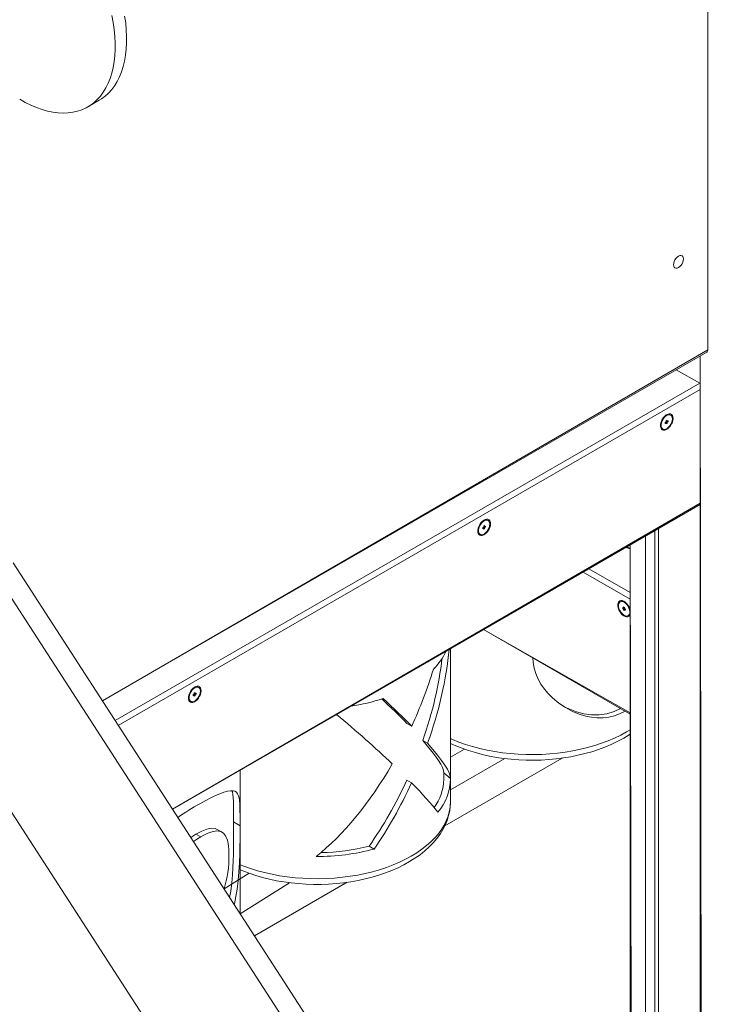
# Model space of a CAD drawing. Units: millimetres. Extents: x -6007 to 35887, y 4220 to 26314.
# Drawn here: x 33066 to 33584, y 10321 to 11057 of the extents above; entities that cross this region are included whole.
import ezdxf

# ---------------------------------------------------------------- set-up
doc = ezdxf.new("R2010")
doc.units = ezdxf.units.MM
doc.layers.add('AXONOMETRIC', color=7, linetype='Continuous')
doc.layers.add('TIPTAP_DIM', color=9, linetype='Continuous')

# ---------------------------------------------------------------- blocks, each defined once
blk = doc.blocks.new('Z001_axonometric')
at = {"layer": 'AXONOMETRIC', "linetype": 'Continuous', "lineweight": 15}
for p, q in [((33580.82, 10810.45), (33580.82, 11416.2)), ((33117.29, 10992.1), (33125.77, 10996.99)), ((33128.19, 10547.79), (33580.82, 10810.45)), ((33128.19, 10547.79), (33579.99, 10808.61)), ((33575.11, 10805.8), (33575.11, 9856.74)), ((33575.11, 10805.8), (33576.58, 9854.47)), ((33557.24, 10795.48), (33574.81, 10785.34)), ((33137.74, 10533.02), (33574.81, 10785.34)), ((33574.81, 10785.34), (33574.81, 10785.34)), ((33575.11, 10780.61), (33140.05, 10529.45)), ((33550.94, 10761.65), (33548.85, 10760.96)), ((33545.46, 10755.09), (33545.91, 10752.93)), ((33549.71, 10756.56), (33549, 10756.15)), ((33549, 10756.15), (33549, 10755.33)), ((33549, 10756.15), (33549.71, 10755.74)), ((33549, 10755.33), (33549.71, 10755.74)), ((33550.41, 10757.78), (33549.71, 10757.37)), ((33549.71, 10757.37), (33549.71, 10756.56)), ((33549.71, 10757.37), (33550.41, 10756.96)), ((33549.71, 10756.56), (33550.41, 10756.15)), ((33549.71, 10755.74), (33549.71, 10754.92)), ((33549.71, 10755.74), (33550.41, 10755.33)), ((33549.71, 10754.92), (33550.41, 10755.33)), ((33550.41, 10756.96), (33550.41, 10757.78)), ((33551.12, 10757.37), (33550.41, 10756.96)), ((33550.41, 10756.96), (33551.12, 10756.56)), ((33550.41, 10756.15), (33551.12, 10756.56)), ((33550.41, 10755.33), (33550.41, 10756.15)), ((33551.12, 10756.56), (33551.12, 10757.37)), ((33180.51, 10466.88), (33575.11, 10695.69)), ((33180.51, 10466.88), (33575.11, 10694.68)), ((33414.47, 10682.87), (33412.38, 10682.18)), ((33413.23, 10677.77), (33412.53, 10677.36)), ((33413.94, 10679), (33413.23, 10678.59)), ((33413.23, 10678.59), (33413.23, 10677.77)), ((33413.23, 10678.59), (33413.94, 10678.18)), ((33413.23, 10677.77), (33413.94, 10677.36)), ((33413.94, 10678.18), (33413.94, 10679)), ((33414.65, 10678.59), (33413.94, 10678.18)), ((33413.94, 10678.18), (33414.65, 10677.77)), ((33413.94, 10677.36), (33414.65, 10677.77)), ((33414.65, 10677.77), (33414.65, 10678.59)), ((33408.99, 10676.31), (33409.44, 10674.15)), ((33412.53, 10677.36), (33412.53, 10676.55)), ((33412.53, 10677.36), (33413.23, 10676.96)), ((33412.53, 10676.55), (33413.23, 10676.96)), ((33413.23, 10676.96), (33413.23, 10676.14)), ((33413.23, 10676.96), (33413.94, 10676.55)), ((33413.23, 10676.14), (33413.94, 10676.55)), ((33413.94, 10676.55), (33413.94, 10677.36)), ((33534.15, 9920.07), (33534.15, 10671.03)), ((33541.22, 10675.11), (33541.22, 9909.14)), ((33544.05, 10676.75), (33544.05, 9904.77)), ((33522.79, 10661.64), (33520.33, 10663.05)), ((33522.79, 10664.47), (33522.79, 9937.64)), ((33522.79, 10664.47), (33524.25, 9935.38)), ((33522.79, 10661.64), (33519.46, 10662.55)), ((34003.57, 9194.23), (33061.38, 10651.1)), ((33990.14, 9186.47), (33047.94, 10643.34)), ((33522.79, 10623.89), (33487.64, 10644.18)), ((33491.88, 10646.63), (33522.79, 10628.79)), ((33518.24, 10621.61), (33517.35, 10622.01)), ((33517.89, 10617.32), (33517.18, 10617.73)), ((33517.18, 10617.73), (33517.18, 10616.92)), ((33517.89, 10617.32), (33517.18, 10616.92)), ((33517.18, 10616.92), (33517.89, 10616.51)), ((33518.59, 10617.73), (33517.89, 10618.14)), ((33517.89, 10618.14), (33517.89, 10617.32)), ((33518.59, 10617.73), (33517.89, 10617.32)), ((33518.59, 10616.92), (33517.89, 10616.51)), ((33517.89, 10616.51), (33517.89, 10615.69)), ((33518.59, 10616.1), (33517.89, 10615.69)), ((33517.89, 10615.69), (33518.59, 10615.28)), ((33518.59, 10616.92), (33518.59, 10617.73)), ((33519.3, 10616.51), (33518.59, 10616.92)), ((33519.3, 10616.51), (33518.59, 10616.1)), ((33518.59, 10615.28), (33518.59, 10616.1)), ((33518.59, 10616.1), (33519.3, 10615.69)), ((33519.3, 10615.69), (33519.3, 10616.51)), ((33522.79, 10612.49), (33522.79, 10615.21)), ((33413.21, 10601.21), (33522.79, 10537.95)), ((33413.21, 10601.21), (33522.79, 10538.97)), ((32979.76, 10588.87), (33921.96, 9132.01)), ((33388.42, 10489.74), (33388.43, 10586.91)), ((33198.1, 10557.96), (33196, 10557.27)), ((33196.86, 10552.86), (33196.15, 10552.45)), ((33197.57, 10554.09), (33196.86, 10553.68)), ((33196.86, 10553.68), (33196.86, 10552.86)), ((33196.86, 10553.68), (33197.57, 10553.27)), ((33196.86, 10552.86), (33197.57, 10552.45)), ((33197.57, 10553.27), (33197.57, 10554.09)), ((33198.27, 10553.68), (33197.57, 10553.27)), ((33197.57, 10553.27), (33198.27, 10552.86)), ((33197.57, 10552.45), (33198.27, 10552.86)), ((33198.27, 10552.86), (33198.27, 10553.68)), ((33192.62, 10551.4), (33193.06, 10549.24)), ((33196.15, 10552.45), (33196.15, 10551.64)), ((33196.15, 10552.45), (33196.86, 10552.05)), ((33196.15, 10551.64), (33196.86, 10552.05)), ((33196.86, 10552.05), (33196.86, 10551.23)), ((33196.86, 10552.05), (33197.57, 10551.64)), ((33196.86, 10551.23), (33197.57, 10551.64)), ((33197.57, 10551.64), (33197.57, 10552.45)), ((33355.88, 10530.93), (33359.41, 10528.88)), ((33520.01, 10524.56), (33522.79, 10526.23)), ((33367.73, 10518.17), (33371.33, 10516.09)), ((33388.43, 10505.74), (33398.8, 10511.73)), ((33472.03, 10505.01), (33384.13, 10454.27)), ((33388.43, 10481.25), (33429.02, 10504.69)), ((33231.1, 10388.66), (33231.1, 10496.08)), ((33383.43, 10489.15), (33383.43, 10493.96)), ((33383.43, 10493.96), (33388.42, 10489.74)), ((33355.8, 10488.53), (33359.33, 10486.49)), ((33388.43, 10472.51), (33388.42, 10489.74)), ((33388.43, 10472.36), (33388.43, 10472.51)), ((33226.1, 10439.07), (33226.1, 10470.86)), ((33226.1, 10457.25), (33231.09, 10454.37)), ((33217.64, 10449.58), (33213.97, 10451.7)), ((33198.12, 10448.06), (33194.24, 10445.66)), ((33198.12, 10448.06), (33201.65, 10446.02)), ((33327.58, 10439.18), (33331.34, 10437)), ((33219.16, 10407.13), (33237.9, 10418.85)), ((33231.1, 10388.66), (33268.17, 10411.82)), ((33311.19, 10412.16), (33241.8, 10372.11))]:
    blk.add_line(p, q, dxfattribs=at)
at = {"layer": 'AXONOMETRIC', "linetype": 'Continuous', "lineweight": 15, "flags": 128}
for points in [[(33144.82, 11060), (33145.57, 11054.8), (33146.06, 11049.69), (33146.3, 11044.71), (33146.29, 11039.86), (33146.03, 11035.16), (33145.52, 11030.64), (33144.76, 11026.31), (33143.76, 11022.17), (33142.51, 11018.26), (33141.02, 11014.58), (33139.3, 11011.14), (33137.35, 11007.96), (33135.19, 11005.05), (33132.81, 11002.42), (33130.23, 11000.08), (33127.46, 10998.04), (33125.77, 10996.99)], [(33135.35, 11060.4), (33136.34, 11055.11), (33137.08, 11049.9), (33137.57, 11044.79), (33137.82, 11039.81), (33137.81, 11034.96), (33137.55, 11030.26), (33137.04, 11025.74), (33136.28, 11021.41), (33135.27, 11017.27), (33134.02, 11013.36), (33132.54, 11009.68), (33130.82, 11006.24), (33128.87, 11003.06), (33126.7, 11000.15), (33124.33, 10997.52), (33121.75, 10995.18), (33118.97, 10993.14), (33116.01, 10991.4), (33112.88, 10989.97), (33109.58, 10988.86), (33106.14, 10988.06), (33102.56, 10987.59), (33098.85, 10987.45), (33095.03, 10987.63), (33091.11, 10988.13), (33087.11, 10988.96), (33083.04, 10990.11), (33078.91, 10991.57), (33074.74, 10993.34), (33070.55, 10995.42), (33066.35, 10997.79)], [(33555.19, 10874.04), (33555.31, 10875.22), (33555.68, 10876.47), (33556.27, 10877.7), (33557.04, 10878.82), (33557.94, 10879.77), (33558.9, 10880.47), (33559.86, 10880.88), (33560.75, 10880.96), (33561.52, 10880.73), (33562.11, 10880.18), (33562.48, 10879.36), (33562.61, 10878.32), (33562.48, 10877.14), (33562.11, 10875.89), (33561.52, 10874.66), (33560.75, 10873.54), (33559.86, 10872.59), (33558.9, 10871.89), (33557.94, 10871.48), (33557.04, 10871.4), (33556.27, 10871.63), (33555.68, 10872.18), (33555.31, 10873), (33555.19, 10874.04)], [(33554.81, 10759.09), (33554.68, 10760.29), (33554.31, 10761.27), (33553.7, 10761.98), (33552.9, 10762.39), (33551.94, 10762.48), (33550.88, 10762.23), (33549.78, 10761.67), (33548.7, 10760.82), (33547.68, 10759.73), (33546.8, 10758.46), (33546.09, 10757.07), (33545.59, 10755.65), (33545.34, 10754.26), (33545.34, 10752.99), (33545.59, 10751.9), (33546.09, 10751.04), (33546.8, 10750.48), (33547.68, 10750.23), (33548.7, 10750.31), (33549.78, 10750.71), (33550.88, 10751.42), (33551.94, 10752.4), (33552.9, 10753.59), (33553.7, 10754.93), (33554.31, 10756.34), (33554.68, 10757.76), (33554.81, 10759.09)], [(33554.3, 10758.8), (33554.17, 10759.94), (33553.78, 10760.86), (33553.15, 10761.49), (33552.33, 10761.8), (33551.37, 10761.77), (33550.33, 10761.39), (33549.26, 10760.7), (33548.25, 10759.74), (33547.35, 10758.57), (33546.63, 10757.25), (33546.11, 10755.88), (33545.85, 10754.54), (33545.85, 10753.31), (33546.11, 10752.27), (33546.63, 10751.49), (33547.35, 10751.02), (33548.25, 10750.88), (33549.26, 10751.08), (33550.33, 10751.62), (33551.37, 10752.45), (33552.33, 10753.53), (33553.15, 10754.78), (33553.78, 10756.14), (33554.17, 10757.51), (33554.3, 10758.8)], [(33418.34, 10680.31), (33418.21, 10681.5), (33417.83, 10682.48), (33417.23, 10683.2), (33416.42, 10683.61), (33415.47, 10683.69), (33414.41, 10683.45), (33413.31, 10682.89), (33412.22, 10682.04), (33411.21, 10680.95), (33410.33, 10679.68), (33409.62, 10678.29), (33409.12, 10676.87), (33408.87, 10675.48), (33408.87, 10674.21), (33409.12, 10673.11), (33409.62, 10672.26), (33410.33, 10671.69), (33411.21, 10671.44), (33412.22, 10671.52), (33413.31, 10671.93), (33414.41, 10672.64), (33415.47, 10673.62), (33416.42, 10674.8), (33417.23, 10676.14), (33417.83, 10677.56), (33418.21, 10678.97), (33418.34, 10680.31)], [(33417.83, 10680.02), (33417.7, 10681.16), (33417.31, 10682.07), (33416.68, 10682.71), (33415.86, 10683.02), (33414.9, 10682.98), (33413.85, 10682.61), (33412.79, 10681.92), (33411.78, 10680.96), (33410.88, 10679.78), (33410.16, 10678.47), (33409.64, 10677.09), (33409.38, 10675.75), (33409.38, 10674.52), (33409.64, 10673.49), (33410.16, 10672.71), (33410.88, 10672.23), (33411.78, 10672.09), (33412.79, 10672.3), (33413.85, 10672.83), (33414.9, 10673.67), (33415.86, 10674.74), (33416.68, 10676), (33417.31, 10677.35), (33417.7, 10678.72), (33417.83, 10680.02)], [(33522.79, 10615.21), (33522.49, 10616.72), (33521.88, 10618.14), (33521.08, 10619.48), (33520.12, 10620.66), (33519.06, 10621.64), (33517.96, 10622.35), (33516.88, 10622.76), (33515.86, 10622.84), (33514.98, 10622.59), (33514.27, 10622.02), (33513.77, 10621.17), (33513.52, 10620.07), (33513.52, 10618.8), (33513.77, 10617.41), (33514.27, 10615.99), (33514.98, 10614.6), (33515.86, 10613.33), (33516.88, 10612.24), (33517.96, 10611.39), (33519.06, 10610.83), (33520.12, 10610.59), (33521.08, 10610.67), (33521.88, 10611.08), (33522.49, 10611.8), (33522.79, 10612.49)], [(33518.24, 10621.61), (33517.18, 10622.07), (33516.2, 10622.19), (33515.33, 10621.96), (33514.66, 10621.41), (33514.2, 10620.56), (33514, 10619.46), (33514.07, 10618.2), (33514.4, 10616.84), (33514.97, 10615.48), (33515.75, 10614.19), (33516.68, 10613.06), (33517.71, 10612.16), (33518.77, 10611.54), (33519.8, 10611.26), (33520.73, 10611.31), (33521.51, 10611.7), (33522.08, 10612.41), (33522.41, 10613.39), (33522.47, 10614.58), (33522.27, 10615.9), (33521.82, 10617.27), (33521.14, 10618.61), (33520.28, 10619.83), (33519.29, 10620.85), (33518.24, 10621.61)], [(33450.09, 10579.92), (33450.31, 10576.58), (33450.96, 10572.38), (33452.2, 10568.16), (33453.94, 10564.07), (33456.07, 10560.27), (33458.58, 10556.67), (33461.52, 10553.22), (33464.75, 10550.02), (33469.39, 10546.2), (33474.37, 10542.86), (33479.76, 10539.96), (33485.36, 10537.65), (33489.52, 10536.4), (33493.74, 10535.54), (33498.12, 10535.11), (33502.51, 10535.15), (33506.84, 10535.68), (33511.09, 10536.7), (33515.35, 10538.29), (33519.06, 10540.1)], [(33201.96, 10555.4), (33201.84, 10556.59), (33201.46, 10557.57), (33200.85, 10558.29), (33200.05, 10558.7), (33199.09, 10558.78), (33198.04, 10558.54), (33196.94, 10557.98), (33195.85, 10557.13), (33194.84, 10556.04), (33193.95, 10554.77), (33193.24, 10553.38), (33192.75, 10551.96), (33192.49, 10550.57), (33192.49, 10549.3), (33192.75, 10548.2), (33193.24, 10547.35), (33193.95, 10546.78), (33194.84, 10546.53), (33195.85, 10546.61), (33196.94, 10547.02), (33198.04, 10547.73), (33199.09, 10548.71), (33200.05, 10549.89), (33200.85, 10551.23), (33201.46, 10552.65), (33201.84, 10554.06), (33201.96, 10555.4)], [(33201.46, 10555.11), (33201.32, 10556.25), (33200.93, 10557.16), (33200.31, 10557.8), (33199.49, 10558.11), (33198.52, 10558.07), (33197.48, 10557.7), (33196.42, 10557.01), (33195.41, 10556.05), (33194.51, 10554.87), (33193.78, 10553.56), (33193.27, 10552.18), (33193, 10550.84), (33193, 10549.61), (33193.27, 10548.58), (33193.78, 10547.8), (33194.51, 10547.32), (33195.41, 10547.18), (33196.42, 10547.39), (33197.48, 10547.92), (33198.52, 10548.76), (33199.49, 10549.83), (33200.31, 10551.09), (33200.93, 10552.44), (33201.32, 10553.81), (33201.46, 10555.11)], [(33515.52, 10542.15), (33510.74, 10539.94), (33505.28, 10538.21), (33499.65, 10537.3), (33493.93, 10537.28), (33488.2, 10538.04), (33482.56, 10539.53), (33475.13, 10542.56), (33473.01, 10543.78)], [(33388.43, 10519.58), (33389.8, 10518.98), (33394.67, 10517.03), (33399.72, 10515.24), (33404.96, 10513.63), (33410.34, 10512.21), (33415.87, 10510.97), (33421.51, 10509.92), (33427.25, 10509.07), (33433.07, 10508.42), (33438.94, 10507.96), (33444.85, 10507.71), (33450.78, 10507.66), (33456.7, 10507.81), (33462.59, 10508.16), (33468.44, 10508.72), (33474.22, 10509.47), (33479.92, 10510.42), (33485.5, 10511.57), (33490.96, 10512.9), (33496.27, 10514.42), (33501.42, 10516.11), (33506.38, 10517.98), (33511.15, 10520.02), (33515.69, 10522.21), (33520.01, 10524.56)], [(33388.43, 10515.96), (33392.32, 10514.21), (33397.07, 10512.33), (33401.98, 10510.62), (33407.03, 10509.08), (33412.21, 10507.73), (33417.5, 10506.56), (33422.88, 10505.57), (33428.34, 10504.76), (33433.87, 10504.14), (33439.44, 10503.72), (33445.04, 10503.48), (33450.65, 10503.43), (33456.26, 10503.57), (33461.85, 10503.9), (33467.4, 10504.42), (33472.89, 10505.13), (33478.32, 10506.02), (33483.66, 10507.1), (33488.89, 10508.36), (33494.01, 10509.8), (33499, 10511.42), (33503.83, 10513.21), (33508.51, 10515.18), (33513, 10517.32), (33517.07, 10519.49), (33517.94, 10519.98), (33520.12, 10521.28), (33522.79, 10523.02)], [(33231.09, 10454.37), (33231.09, 10458.36), (33231.08, 10462.05), (33231.04, 10465.45), (33230.97, 10468.48), (33230.84, 10471.04), (33230.63, 10473.25), (33230.32, 10475.18), (33229.89, 10476.81), (33229.24, 10478.3), (33228.37, 10479.41), (33227.27, 10480.19), (33225.87, 10480.56), (33224.01, 10480.59), (33221.76, 10480.22), (33219.05, 10479.49), (33215.88, 10478.33), (33212.78, 10477.01), (33209.3, 10475.31), (33205.39, 10473.28), (33201.12, 10470.92)], [(33224.97, 10480.57), (33225.33, 10479.76), (33225.76, 10477.87), (33226, 10475.42), (33226.09, 10472.41), (33226.1, 10470.86)], [(33231.1, 10421.52), (33233.06, 10420.68), (33237.86, 10418.86), (33242.82, 10417.21), (33247.92, 10415.73), (33253.14, 10414.44), (33258.46, 10413.33), (33263.87, 10412.4), (33269.36, 10411.66), (33274.9, 10411.11), (33280.48, 10410.75), (33286.09, 10410.57), (33291.7, 10410.59), (33297.31, 10410.79), (33302.88, 10411.19), (33308.42, 10411.77), (33313.89, 10412.54), (33319.29, 10413.5), (33324.59, 10414.64), (33329.79, 10415.97), (33334.86, 10417.47), (33339.8, 10419.15), (33344.58, 10421), (33349.2, 10423.03), (33353.63, 10425.22), (33357.86, 10427.57), (33361.87, 10430.09), (33365.66, 10432.76), (33369.2, 10435.57), (33372.49, 10438.53), (33375.49, 10441.61), (33378.2, 10444.8), (33380.61, 10448.1), (33382.7, 10451.49), (33384.47, 10454.94), (33385.92, 10458.44), (33387.03, 10461.98), (33387.82, 10465.54), (33388.28, 10469.11), (33388.43, 10472.36)], [(33231.1, 10425.21), (33233.8, 10424.16), (33238.86, 10422.38), (33244.09, 10420.77), (33249.48, 10419.34), (33255, 10418.1), (33260.64, 10417.06), (33266.38, 10416.2), (33272.2, 10415.55), (33278.07, 10415.09), (33283.99, 10414.84), (33289.91, 10414.79), (33295.83, 10414.94), (33301.73, 10415.3), (33307.58, 10415.85), (33313.36, 10416.61), (33319.05, 10417.56), (33324.63, 10418.7), (33330.09, 10420.03), (33335.41, 10421.55), (33340.55, 10423.25), (33345.52, 10425.11), (33350.28, 10427.15), (33354.83, 10429.35), (33359.14, 10431.69), (33363.2, 10434.18), (33367.01, 10436.81), (33370.53, 10439.56), (33373.77, 10442.42), (33376.71, 10445.39), (33379.34, 10448.46), (33381.65, 10451.61), (33383.63, 10454.84), (33385.27, 10458.12), (33386.58, 10461.46), (33387.54, 10464.84), (33388.16, 10468.24), (33388.42, 10471.66), (33388.43, 10472.36)], [(33213.97, 10451.7), (33212.39, 10452.36), (33209.56, 10452.59), (33206.32, 10451.91), (33202.49, 10450.38), (33198.12, 10448.06)], [(33201.65, 10446.02), (33203.92, 10447.25), (33206.1, 10448.36), (33208.23, 10449.28), (33210.23, 10449.96), (33213.72, 10450.55), (33215.3, 10450.43), (33216.72, 10450.02), (33218.72, 10448.8), (33220.33, 10446.8), (33221.58, 10443.73), (33222.39, 10439.75), (33222.71, 10436.11), (33222.81, 10432.07)], [(33226.71, 10395.46), (33226.89, 10396.14), (33228.02, 10401.53), (33228.94, 10407.08), (33229.73, 10413.5), (33230.3, 10420.01), (33230.69, 10426.67), (33230.92, 10433.33), (33231.02, 10438.77), (33231.07, 10444.09), (33231.09, 10449.36), (33231.09, 10454.37)], [(33196.23, 10442.57), (33198.49, 10444.09), (33201.65, 10446.02)], [(33226.1, 10439.07), (33226.1, 10438.28), (33226.07, 10433.25), (33225.97, 10428.12), (33225.77, 10422.93), (33225.46, 10417.71), (33224.91, 10411.63), (33224.13, 10405.59), (33223.28, 10400.76)]]:
    blk.add_lwpolyline(points, dxfattribs=at)
at = {"layer": 'AXONOMETRIC', "linetype": 'Continuous', "lineweight": 15}
for centre, radius, start, end in [((33578.92, 10810.2), 1.92, 304.05635, 7.25583), ((33341.64, 10605.34), 48.03, 315.1238, 334.97683), ((33292.02, 10690.43), 148.22, 278.44521, 288.11143), ((33347.64, 10489.73), 35.79, 322.74173, 359.06141), ((33349.68, 10490), 38.75, 319.03128, 359.61745), ((33331.95, 10240.47), 265, 119.58277, 123.80101), ((33288.96, 10594.91), 163.49, 269.65195, 285.02314), ((33289.11, 10588.91), 154.6, 270.90503, 284.40821), ((33144.4, 10430.8), 78.42, 342.42998, 0.93142)]:
    blk.add_arc(centre, radius, start, end, dxfattribs=at)
for centre, major_axis, ratio, start_param, end_param in [((33288.43, 10526.89), (66.53, 155.48), 0.480138, 4.846955, 5.298871), ((33288.43, 10526.89), (63.21, 147.71), 0.480138, 4.857198, 5.270673), ((33288.43, 10569.11), (66.53, 155.48), 0.480143, 4.65879, 4.929734), ((33288.43, 10569.98), (94.43, -77.79), 0.13388, 0.891195, 1.143113), ((33288.43, 10569.98), (99.4, -81.89), 0.13388, 0.891398, 1.160897), ((33288.43, 10527.53), (99.39, -81.96), 0.134152, 1.080878, 1.532534), ((33288.43, 10569.96), (94.42, -77.86), 0.134181, 0.110201, 0.693341), ((33288.43, 10569.96), (99.39, -81.96), 0.134181, 0.099927, 0.703583), ((33288.43, 10569.11), (66.53, 155.49), 0.480129, 3.864947, 4.469624), ((33288.43, 10526.89), (63.21, 147.71), 0.480129, 4.294268, 4.657816), ((33288.43, 10526.89), (66.53, 155.49), 0.480129, 4.313061, 4.657672), ((33288.43, 10527.5), (99.4, -81.91), 0.133981, 0.549254, 0.892629)]:
    blk.add_ellipse(centre, major_axis=major_axis, ratio=ratio, start_param=start_param, end_param=end_param, dxfattribs=at)

msp = doc.modelspace()

# ---------------------------------------------------------------- block references
at = {"layer": 'TIPTAP_DIM'}
msp.add_blockref('Z001_axonometric', (0, 0), dxfattribs=at)

doc.saveas('drawing.dxf')
